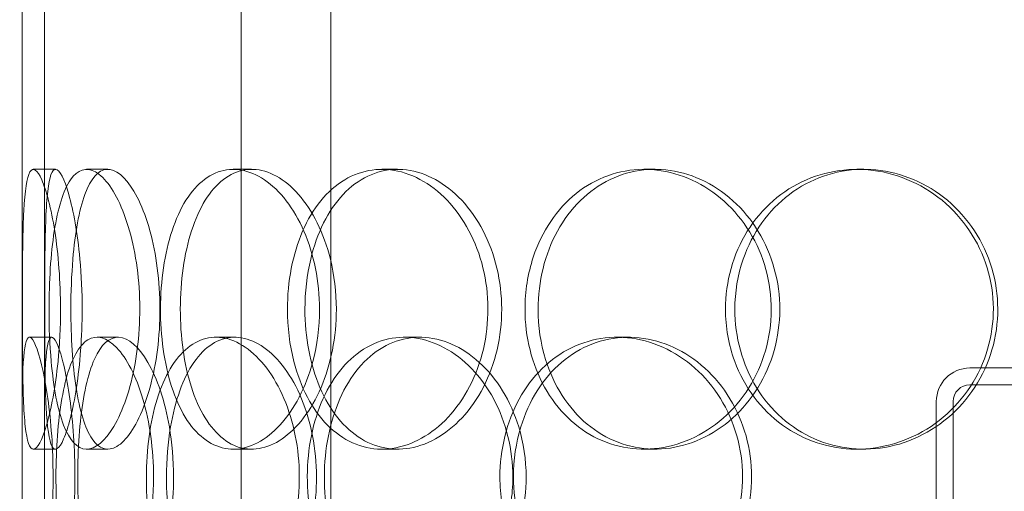
# Model space of a CAD drawing. Units: millimetres. Extents: x 252751 to 289095, y 158447 to 177607.
# Drawn here: x 263902 to 264078, y 172251 to 172336 of the extents above; entities that cross this region are included whole.
import ezdxf

# ---------------------------------------------------------------- set-up
doc = ezdxf.new("R2010")
doc.units = ezdxf.units.MM
doc.linetypes.add('DASHED', pattern=[0])
doc.layers.get('DEFPOINTS').update_dxf_attribs({"color": 250})
doc.layers.add('Hidden (ISO)', color=1, linetype='DASHED', lineweight=18, true_color=0xff0000)
doc.layers.add('kote', color=252, linetype='Continuous', lineweight=9)
doc.styles.get("Standard").update_dxf_attribs({"font": 'ISOCP.SHX'})
doc.styles.add('Styl textu40', font='arial.ttf')
doc.dimstyles.new('VARIABEL-ST', dxfattribs={"dimscale": 40, "dimtxt": 7, "dimasz": 2.5, "dimexe": 1, "dimexo": 1, "dimgap": 0.6, "dimtad": 1, "dimdsep": 46, "dimtxsty": 'Standard', "dimcen": 0, "dimclrd": 256, "dimclre": 256, "dimclrt": 5, "dimadec": 0, "dimazin": 0, "dimtp": 0.1, "dimtm": 0.1, "dimtfac": 0.71, "dimtdec": 3, "dimtmove": 0, "dimatfit": 3, "dimfxl": 1, "dimtzin": 0, "dimarcsym": 0})

# ---------------------------------------------------------------- blocks, each defined once
blk = doc.blocks.new('*D44')
at = {"layer": 'DEFPOINTS', "color": 0, "transparency": 16777216}
for p in [(253995.76, 172455.24), (266815.93, 172455.24), (253995.76, 170721.06)]:
    blk.add_point(p, dxfattribs=at)
at = {"layer": 'kote', "lineweight": -2, "transparency": 16777216}
for p, q in [((253995.76, 172415.24), (253995.76, 170681.06)), ((266815.93, 172415.24), (266815.93, 170681.06)), ((266715.93, 170721.06), (254095.76, 170721.06))]:
    blk.add_line(p, q, dxfattribs=at)
at = {"layer": 'kote', "transparency": 16777216}
for points in [[(254095.76, 170737.73), (254095.76, 170704.4), (253995.76, 170721.06)], [(266715.93, 170737.73), (266715.93, 170704.4), (266815.93, 170721.06)]]:
    blk.add_solid(points, dxfattribs=at)
at = {"layer": 'kote', "transparency": 16777216, "insert": (260222.56, 170847.18), "char_height": 100, "attachment_point": 1, "style": 'Styl textu40'}
blk.add_mtext('12820', dxfattribs=at)

msp = doc.modelspace()

# ---------------------------------------------------------------- linework, layer by layer
at = {"layer": 'Hidden (ISO)', "ltscale": 13.168228}
for p, q in [((263941.81, 171709.01), (263941.81, 172662.12)), ((263957.81, 171709.01), (263957.81, 172662.12))]:
    msp.add_line(p, q, dxfattribs=at)
at = {"layer": 'Hidden (ISO)', "ltscale": 5.457882}
for p, q in [((263902.61, 172262.33), (263902.61, 172405.68)), ((263906.61, 172262.33), (263906.61, 172405.68))]:
    msp.add_line(p, q, dxfattribs=at)
at = {"layer": 'Hidden (ISO)', "ltscale": 12.282398}
msp.add_line((263902.61, 171727.01), (263902.61, 172362.01), dxfattribs=at)
at = {"layer": 'Hidden (ISO)', "ltscale": 0.152202}
for p, q in [((263904.61, 172309.01), (263908.57, 172309.01)), ((263914.15, 172309.01), (263917.93, 172309.01)), ((263940.36, 172309.01), (263943.66, 172309.01)), ((263966.96, 172309.01), (263969.77, 172309.01)), ((264013.86, 172309.01), (264015.8, 172309.01)), ((264051.9, 172309.01), (264053.14, 172309.01)), ((263903.92, 172279.01), (263907.9, 172279.01)), ((263916.01, 172279.01), (263919.76, 172279.01)), ((263937.27, 172279.01), (263940.63, 172279.01)), ((263970.98, 172279.01), (263973.72, 172279.01)), ((264009.01, 172279.01), (264011.05, 172279.01)), ((263908.57, 172259.01), (263904.61, 172259.01)), ((263917.93, 172259.01), (263914.15, 172259.01)), ((263943.66, 172259.01), (263940.36, 172259.01)), ((263969.77, 172259.01), (263966.96, 172259.01)), ((264015.8, 172259.01), (264013.86, 172259.01)), ((264053.14, 172259.01), (264051.9, 172259.01))]:
    msp.add_line(p, q, dxfattribs=at)
at = {"layer": 'Hidden (ISO)', "ltscale": 3.578998}
for p, q in [((264072.11, 172273.51), (264166.11, 172273.51)), ((264166.11, 172270.51), (264072.11, 172270.51))]:
    msp.add_line(p, q, dxfattribs=at)
at = {"layer": 'Hidden (ISO)', "ltscale": 3.959753}
for p, q in [((264066.11, 172163.51), (264066.11, 172267.51)), ((264069.11, 172267.51), (264069.11, 172163.51))]:
    msp.add_line(p, q, dxfattribs=at)
at = {"layer": 'Hidden (ISO)', "ltscale": 0.358753}
msp.add_arc((264072.11, 172267.51), 6, 90, 180, dxfattribs=at)
at = {"layer": 'Hidden (ISO)', "ltscale": 0.179327}
msp.add_arc((264072.11, 172267.51), 3, 90, 180, dxfattribs=at)
at = {"layer": 'Hidden (ISO)', "ltscale": 6.011123}
for points in [[(263909.48, 172284.01), (263909.48, 172288.93), (263909.09, 172293.85), (263908.45, 172297.93), (263907.81, 172302.03), (263906.94, 172305.28), (263906.11, 172307.14), (263905.3, 172308.98), (263904.55, 172309.47), (263904, 172308.54), (263903.45, 172307.58), (263903.11, 172305.14), (263902.92, 172301.61), (263902.73, 172298.11), (263902.68, 172293.57), (263902.66, 172288.73), (263902.64, 172283.91), (263902.65, 172278.82), (263902.7, 172274.29), (263902.76, 172269.74), (263902.87, 172265.78), (263903.18, 172263.08), (263903.47, 172260.41), (263903.96, 172258.97), (263904.63, 172259.01), (263905.31, 172259.05), (263906.16, 172260.56), (263906.98, 172263.31), (263907.81, 172266.08), (263908.58, 172270.1), (263909.03, 172274.69), (263909.32, 172277.64), (263909.48, 172280.82), (263909.48, 172284.01)], [(263907.42, 172284.01), (263907.42, 172288.93), (263907.73, 172293.85), (263908.36, 172297.93), (263909, 172302.03), (263909.97, 172305.28), (263911.26, 172307.14), (263912.53, 172308.98), (263914.11, 172309.47), (263915.76, 172308.54), (263917.45, 172307.58), (263919.21, 172305.14), (263920.62, 172301.61), (263922.02, 172298.11), (263923.06, 172293.57), (263923.46, 172288.73), (263923.86, 172283.91), (263923.62, 172278.82), (263922.81, 172274.29), (263921.99, 172269.74), (263920.6, 172265.78), (263919.01, 172263.08), (263917.43, 172260.41), (263915.67, 172258.97), (263914.08, 172259.01), (263912.49, 172259.05), (263911.09, 172260.56), (263910.03, 172263.31), (263908.95, 172266.08), (263908.22, 172270.1), (263907.81, 172274.69), (263907.55, 172277.64), (263907.42, 172280.82), (263907.42, 172284.01)], [(263955.8, 172284.01), (263955.8, 172288.93), (263954.8, 172293.85), (263953.02, 172297.93), (263951.24, 172302.03), (263948.7, 172305.28), (263945.94, 172307.14), (263943.21, 172308.98), (263940.29, 172309.47), (263937.66, 172308.54), (263934.98, 172307.58), (263932.61, 172305.14), (263930.87, 172301.61), (263929.13, 172298.11), (263928.01, 172293.57), (263927.57, 172288.73), (263927.13, 172283.91), (263927.38, 172278.82), (263928.29, 172274.29), (263929.2, 172269.74), (263930.8, 172265.78), (263932.93, 172263.08), (263935.04, 172260.41), (263937.68, 172258.97), (263940.47, 172259.01), (263943.27, 172259.05), (263946.2, 172260.56), (263948.73, 172263.31), (263951.28, 172266.08), (263953.4, 172270.1), (263954.61, 172274.69), (263955.39, 172277.64), (263955.8, 172280.82), (263955.8, 172284.01)], [(263950.06, 172284.01), (263950.06, 172288.93), (263951, 172293.85), (263952.77, 172297.93), (263954.55, 172302.03), (263957.17, 172305.28), (263960.3, 172307.14), (263963.38, 172308.98), (263966.96, 172309.47), (263970.46, 172308.54), (263974.04, 172307.58), (263977.52, 172305.14), (263980.23, 172301.61), (263982.92, 172298.11), (263984.83, 172293.57), (263985.57, 172288.73), (263986.3, 172283.91), (263985.87, 172278.82), (263984.37, 172274.29), (263982.85, 172269.74), (263980.25, 172265.78), (263977.09, 172263.08), (263973.97, 172260.41), (263970.33, 172258.97), (263966.82, 172259.01), (263963.31, 172259.05), (263959.94, 172260.56), (263957.21, 172263.31), (263954.47, 172266.08), (263952.38, 172270.1), (263951.21, 172274.69), (263950.45, 172277.64), (263950.06, 172280.82), (263950.06, 172284.01)], [(263992.55, 172284.01), (263992.55, 172279.08), (263993.77, 172274.17), (263996.05, 172270.08), (263998.33, 172265.99), (264001.67, 172262.74), (264005.6, 172260.87), (264009.46, 172259.03), (264013.88, 172258.54), (264018.13, 172259.48), (264022.49, 172260.43), (264026.66, 172262.88), (264029.88, 172266.41), (264033.07, 172269.91), (264035.31, 172274.45), (264036.18, 172279.29), (264037.04, 172284.11), (264036.54, 172289.2), (264034.77, 172293.72), (264032.98, 172298.28), (264029.91, 172302.23), (264026.14, 172304.94), (264022.41, 172307.61), (264018, 172309.04), (264013.69, 172309.01), (264009.37, 172308.97), (264005.16, 172307.45), (264001.71, 172304.71), (263998.24, 172301.93), (263995.55, 172297.92), (263994.03, 172293.33), (263993.05, 172290.37), (263992.55, 172287.19), (263992.55, 172284.01)], [(264028.4, 172284.01), (264028.4, 172288.93), (264029.77, 172293.85), (264032.31, 172297.93), (264034.85, 172302.03), (264038.56, 172305.28), (264042.87, 172307.14), (264047.12, 172308.98), (264051.93, 172309.47), (264056.54, 172308.54), (264061.25, 172307.58), (264065.73, 172305.14), (264069.17, 172301.61), (264072.57, 172298.11), (264074.95, 172293.57), (264075.87, 172288.73), (264076.79, 172283.91), (264076.26, 172278.82), (264074.37, 172274.29), (264072.47, 172269.74), (264069.21, 172265.78), (264065.16, 172263.08), (264061.16, 172260.41), (264056.41, 172258.97), (264051.72, 172259.01), (264047.02, 172259.05), (264042.39, 172260.56), (264038.59, 172263.31), (264034.75, 172266.08), (264031.75, 172270.1), (264030.06, 172274.69), (264028.96, 172277.64), (264028.4, 172280.82), (264028.4, 172284.01)], [(263902.62, 172254.01), (263902.62, 172258.93), (263902.6, 172263.85), (263902.63, 172267.93), (263902.67, 172272.03), (263902.78, 172275.28), (263903.08, 172277.14), (263903.38, 172278.98), (263903.88, 172279.47), (263904.51, 172278.54), (263905.16, 172277.58), (263905.95, 172275.14), (263906.63, 172271.61), (263907.3, 172268.11), (263907.84, 172263.57), (263908.05, 172258.73), (263908.26, 172253.91), (263908.13, 172248.82), (263907.72, 172244.29), (263907.3, 172239.74), (263906.6, 172235.78), (263905.88, 172233.08), (263905.16, 172230.41), (263904.44, 172228.97), (263903.9, 172229.01), (263903.36, 172229.05), (263903.01, 172230.56), (263902.83, 172233.31), (263902.65, 172236.08), (263902.62, 172240.1), (263902.62, 172244.69), (263902.61, 172247.64), (263902.62, 172250.82), (263902.62, 172254.01)], [(263926.12, 172254.01), (263926.12, 172258.93), (263925.42, 172263.85), (263924.22, 172267.93), (263923.01, 172272.03), (263921.31, 172275.28), (263919.52, 172277.14), (263917.77, 172278.98), (263915.94, 172279.47), (263914.38, 172278.54), (263912.78, 172277.58), (263911.45, 172275.14), (263910.5, 172271.61), (263909.57, 172268.11), (263908.99, 172263.57), (263908.77, 172258.73), (263908.55, 172253.91), (263908.67, 172248.82), (263909.14, 172244.29), (263909.61, 172239.74), (263910.45, 172235.78), (263911.64, 172233.08), (263912.82, 172230.41), (263914.36, 172228.97), (263916.08, 172229.01), (263917.8, 172229.05), (263919.68, 172230.56), (263921.35, 172233.31), (263923.03, 172236.08), (263924.47, 172240.1), (263925.3, 172244.69), (263925.84, 172247.64), (263926.12, 172250.82), (263926.12, 172254.01)], [(263924.83, 172254.01), (263924.83, 172258.93), (263925.49, 172263.85), (263926.76, 172267.93), (263928.03, 172272.03), (263929.93, 172275.28), (263932.26, 172277.14), (263934.55, 172278.98), (263937.25, 172279.47), (263939.96, 172278.54), (263942.72, 172277.58), (263945.46, 172275.14), (263947.62, 172271.61), (263949.76, 172268.11), (263951.3, 172263.57), (263951.9, 172258.73), (263952.49, 172253.91), (263952.14, 172248.82), (263950.93, 172244.29), (263949.71, 172239.74), (263947.62, 172235.78), (263945.14, 172233.08), (263942.68, 172230.41), (263939.84, 172228.97), (263937.17, 172229.01), (263934.49, 172229.05), (263931.97, 172230.56), (263929.98, 172233.31), (263927.96, 172236.08), (263926.48, 172240.1), (263925.64, 172244.69), (263925.1, 172247.64), (263924.83, 172250.82), (263924.83, 172254.01)], [(263990.37, 172254.01), (263990.37, 172258.93), (263989.15, 172263.85), (263986.95, 172267.93), (263984.76, 172272.03), (263981.6, 172275.28), (263978.11, 172277.14), (263974.66, 172278.98), (263970.91, 172279.47), (263967.47, 172278.54), (263963.96, 172277.58), (263960.79, 172275.14), (263958.42, 172271.61), (263956.07, 172268.11), (263954.51, 172263.57), (263953.9, 172258.73), (263953.3, 172253.91), (263953.64, 172248.82), (263954.9, 172244.29), (263956.16, 172239.74), (263958.35, 172235.78), (263961.21, 172233.08), (263964.04, 172230.41), (263967.52, 172228.97), (263971.12, 172229.01), (263974.73, 172229.05), (263978.46, 172230.56), (263981.62, 172233.31), (263984.82, 172236.08), (263987.42, 172240.1), (263988.91, 172244.69), (263989.87, 172247.64), (263990.37, 172250.82), (263990.37, 172254.01)], [(263988.06, 172254.01), (263988.06, 172258.93), (263989.26, 172263.85), (263991.5, 172267.93), (263993.74, 172272.03), (263997.02, 172275.28), (264000.88, 172277.14), (264004.68, 172278.98), (264009.03, 172279.47), (264013.23, 172278.54), (264017.52, 172277.58), (264021.64, 172275.14), (264024.82, 172271.61), (264027.98, 172268.11), (264030.19, 172263.57), (264031.05, 172258.73), (264031.91, 172253.91), (264031.41, 172248.82), (264029.65, 172244.29), (264027.89, 172239.74), (264024.86, 172235.78), (264021.13, 172233.08), (264017.44, 172230.41), (264013.1, 172228.97), (264008.85, 172229.01), (264004.59, 172229.05), (264000.45, 172230.56), (263997.06, 172233.31), (263993.64, 172236.08), (263991.01, 172240.1), (263989.52, 172244.69), (263988.56, 172247.64), (263988.06, 172250.82), (263988.06, 172254.01)]]:
    msp.add_open_spline(points, degree=3, knots=[-3.141593, -3.141593, -3.141593, -3.141593, -2.550756, -2.550756, -2.550756, -1.9595, -1.9595, -1.9595, -1.37715, -1.37715, -1.37715, -0.781065, -0.781065, -0.781065, -0.190012, -0.190012, -0.190012, 0.399119, 0.399119, 0.399119, 0.991975, 0.991975, 0.991975, 1.578384, 1.578384, 1.578384, 2.166167, 2.166167, 2.166167, 2.759628, 2.759628, 2.759628, 3.141593, 3.141593, 3.141593, 3.141593], dxfattribs=at)
at = {"layer": 'Hidden (ISO)', "ltscale": 5.955276}
for points in [[(263913.35, 172284.01), (263913.35, 172279.06), (263912.97, 172274.13), (263912.33, 172270.03), (263911.7, 172265.94), (263910.85, 172262.7), (263910.04, 172260.84), (263909.24, 172259.02), (263908.5, 172258.54), (263907.97, 172259.49), (263907.42, 172260.47), (263907.09, 172262.95), (263906.91, 172266.5), (263906.73, 172270.03), (263906.68, 172274.61), (263906.66, 172279.48), (263906.64, 172284.33), (263906.65, 172289.44), (263906.7, 172293.96), (263906.76, 172298.51), (263906.88, 172302.44), (263907.18, 172305.1), (263907.48, 172307.72), (263907.97, 172309.1), (263908.64, 172309), (263909.31, 172308.91), (263910.15, 172307.33), (263910.96, 172304.52), (263911.77, 172301.69), (263912.52, 172297.61), (263912.95, 172292.98), (263913.21, 172290.12), (263913.35, 172287.07), (263913.35, 172284.01)], [(263911.33, 172284.01), (263911.33, 172279.06), (263911.64, 172274.13), (263912.26, 172270.03), (263912.89, 172265.94), (263913.86, 172262.7), (263915.13, 172260.84), (263916.38, 172259.02), (263917.93, 172258.54), (263919.55, 172259.49), (263921.22, 172260.47), (263922.94, 172262.95), (263924.32, 172266.5), (263925.7, 172270.03), (263926.71, 172274.61), (263927.09, 172279.48), (263927.47, 172284.33), (263927.21, 172289.44), (263926.39, 172293.96), (263925.57, 172298.51), (263924.19, 172302.44), (263922.61, 172305.1), (263921.05, 172307.72), (263919.33, 172309.1), (263917.77, 172309), (263916.22, 172308.91), (263914.85, 172307.33), (263913.82, 172304.52), (263912.78, 172301.69), (263912.07, 172297.61), (263911.69, 172292.98), (263911.45, 172290.12), (263911.33, 172287.07), (263911.33, 172284.01)], [(263958.81, 172284.01), (263958.81, 172279.06), (263957.82, 172274.13), (263956.07, 172270.03), (263954.31, 172265.94), (263951.81, 172262.7), (263949.09, 172260.84), (263946.41, 172259.02), (263943.54, 172258.54), (263940.97, 172259.49), (263938.33, 172260.47), (263936.01, 172262.95), (263934.3, 172266.5), (263932.6, 172270.03), (263931.51, 172274.61), (263931.09, 172279.48), (263930.68, 172284.33), (263930.94, 172289.44), (263931.86, 172293.96), (263932.79, 172298.51), (263934.38, 172302.44), (263936.5, 172305.1), (263938.59, 172307.72), (263941.2, 172309.1), (263943.94, 172309), (263946.7, 172308.91), (263949.58, 172307.33), (263952.04, 172304.52), (263954.54, 172301.69), (263956.59, 172297.61), (263957.74, 172292.98), (263958.44, 172290.12), (263958.81, 172287.07), (263958.81, 172284.01)], [(263953.19, 172284.01), (263953.19, 172279.06), (263954.11, 172274.13), (263955.87, 172270.03), (263957.62, 172265.94), (263960.2, 172262.7), (263963.29, 172260.84), (263966.32, 172259.02), (263969.84, 172258.54), (263973.27, 172259.49), (263976.79, 172260.47), (263980.21, 172262.95), (263982.87, 172266.5), (263985.5, 172270.03), (263987.36, 172274.61), (263988.06, 172279.48), (263988.76, 172284.33), (263988.3, 172289.44), (263986.78, 172293.96), (263985.24, 172298.51), (263982.66, 172302.44), (263979.53, 172305.1), (263976.45, 172307.72), (263972.86, 172309.1), (263969.42, 172309), (263965.97, 172308.91), (263962.68, 172307.33), (263960.03, 172304.52), (263957.35, 172301.69), (263955.34, 172297.61), (263954.22, 172292.98), (263953.54, 172290.12), (263953.19, 172287.07), (263953.19, 172284.01)], [(263994.89, 172284.01), (263994.89, 172288.95), (263996.09, 172293.88), (263998.35, 172297.98), (264000.6, 172302.08), (264003.9, 172305.32), (264007.76, 172307.18), (264011.56, 172309), (264015.9, 172309.48), (264020.08, 172308.52), (264024.36, 172307.55), (264028.46, 172305.07), (264031.61, 172301.52), (264034.74, 172297.98), (264036.92, 172293.4), (264037.74, 172288.54), (264038.56, 172283.69), (264038.02, 172278.58), (264036.23, 172274.05), (264034.43, 172269.51), (264031.37, 172265.58), (264027.63, 172262.92), (264023.94, 172260.29), (264019.6, 172258.92), (264015.37, 172259.01), (264011.13, 172259.11), (264007.01, 172260.69), (264003.66, 172263.49), (264000.27, 172266.33), (263997.67, 172270.41), (263996.23, 172275.04), (263995.34, 172277.89), (263994.89, 172280.95), (263994.89, 172284.01)], [(264030.08, 172284.01), (264030.08, 172279.06), (264031.43, 172274.13), (264033.94, 172270.03), (264036.45, 172265.94), (264040.1, 172262.7), (264044.35, 172260.84), (264048.53, 172259.02), (264053.26, 172258.54), (264057.78, 172259.49), (264062.42, 172260.47), (264066.81, 172262.95), (264070.18, 172266.5), (264073.52, 172270.03), (264075.83, 172274.61), (264076.7, 172279.48), (264077.57, 172284.33), (264077, 172289.44), (264075.1, 172293.96), (264073.19, 172298.51), (264069.93, 172302.44), (264065.92, 172305.1), (264061.96, 172307.72), (264057.28, 172309.1), (264052.68, 172309), (264048.06, 172308.91), (264043.53, 172307.33), (264039.83, 172304.52), (264036.08, 172301.69), (264033.18, 172297.61), (264031.58, 172292.98), (264030.59, 172290.12), (264030.08, 172287.07), (264030.08, 172284.01)], [(263906.62, 172254.01), (263906.62, 172249.06), (263906.6, 172244.13), (263906.63, 172240.03), (263906.67, 172235.94), (263906.78, 172232.7), (263907.08, 172230.84), (263907.37, 172229.02), (263907.86, 172228.54), (263908.49, 172229.49), (263909.13, 172230.47), (263909.91, 172232.95), (263910.57, 172236.5), (263911.23, 172240.03), (263911.76, 172244.61), (263911.96, 172249.48), (263912.16, 172254.33), (263912.02, 172259.44), (263911.6, 172263.96), (263911.18, 172268.51), (263910.49, 172272.44), (263909.78, 172275.1), (263909.07, 172277.72), (263908.37, 172279.1), (263907.85, 172279), (263907.32, 172278.91), (263906.99, 172277.33), (263906.81, 172274.52), (263906.64, 172271.69), (263906.62, 172267.61), (263906.61, 172262.98), (263906.61, 172260.12), (263906.62, 172257.07), (263906.62, 172254.01)], [(263929.69, 172254.01), (263929.69, 172249.06), (263929, 172244.13), (263927.8, 172240.03), (263926.61, 172235.94), (263924.94, 172232.7), (263923.18, 172230.84), (263921.45, 172229.02), (263919.66, 172228.54), (263918.13, 172229.49), (263916.56, 172230.47), (263915.26, 172232.95), (263914.33, 172236.5), (263913.41, 172240.03), (263912.86, 172244.61), (263912.65, 172249.48), (263912.44, 172254.33), (263912.57, 172259.44), (263913.04, 172263.96), (263913.52, 172268.51), (263914.36, 172272.44), (263915.55, 172275.1), (263916.72, 172277.72), (263918.24, 172279.1), (263919.93, 172279), (263921.63, 172278.91), (263923.48, 172277.33), (263925.11, 172274.52), (263926.76, 172271.69), (263928.16, 172267.61), (263928.94, 172262.98), (263929.43, 172260.12), (263929.69, 172257.07), (263929.69, 172254.01)], [(263928.42, 172254.01), (263928.42, 172249.06), (263929.07, 172244.13), (263930.33, 172240.03), (263931.58, 172235.94), (263933.46, 172232.7), (263935.75, 172230.84), (263938, 172229.02), (263940.67, 172228.54), (263943.32, 172229.49), (263946.04, 172230.47), (263948.73, 172232.95), (263950.85, 172236.5), (263952.94, 172240.03), (263954.44, 172244.61), (263955.01, 172249.48), (263955.57, 172254.33), (263955.2, 172259.44), (263953.97, 172263.96), (263952.74, 172268.51), (263950.67, 172272.44), (263948.2, 172275.1), (263945.77, 172277.72), (263942.99, 172279.1), (263940.37, 172279), (263937.74, 172278.91), (263935.28, 172277.33), (263933.34, 172274.52), (263931.38, 172271.69), (263929.94, 172267.61), (263929.15, 172262.98), (263928.67, 172260.12), (263928.42, 172257.07), (263928.42, 172254.01)], [(263992.75, 172254.01), (263992.75, 172249.06), (263991.54, 172244.13), (263989.37, 172240.03), (263987.2, 172235.94), (263984.09, 172232.7), (263980.65, 172230.84), (263977.27, 172229.02), (263973.58, 172228.54), (263970.21, 172229.49), (263966.75, 172230.47), (263963.65, 172232.95), (263961.33, 172236.5), (263959.03, 172240.03), (263957.51, 172244.61), (263956.93, 172249.48), (263956.36, 172254.33), (263956.73, 172259.44), (263958, 172263.96), (263959.27, 172268.51), (263961.46, 172272.44), (263964.3, 172275.1), (263967.1, 172277.72), (263970.53, 172279.1), (263974.08, 172279), (263977.63, 172278.91), (263981.28, 172277.33), (263984.37, 172274.52), (263987.49, 172271.69), (263990.01, 172267.61), (263991.43, 172262.98), (263992.3, 172260.12), (263992.75, 172257.07), (263992.75, 172254.01)], [(263990.48, 172254.01), (263990.48, 172249.06), (263991.67, 172244.13), (263993.88, 172240.03), (263996.09, 172235.94), (263999.33, 172232.7), (264003.13, 172230.84), (264006.87, 172229.02), (264011.15, 172228.54), (264015.27, 172229.49), (264019.49, 172230.47), (264023.53, 172232.95), (264026.65, 172236.5), (264029.74, 172240.03), (264031.9, 172244.61), (264032.71, 172249.48), (264033.52, 172254.33), (264032.99, 172259.44), (264031.21, 172263.96), (264029.43, 172268.51), (264026.41, 172272.44), (264022.72, 172275.1), (264019.07, 172277.72), (264014.8, 172279.1), (264010.63, 172279), (264006.44, 172278.91), (264002.39, 172277.33), (263999.1, 172274.52), (263995.76, 172271.69), (263993.21, 172267.61), (263991.8, 172262.98), (263990.93, 172260.12), (263990.48, 172257.07), (263990.48, 172254.01)]]:
    msp.add_open_spline(points, degree=3, knots=[-3.141593, -3.141593, -3.141593, -3.141593, -2.548374, -2.548374, -2.548374, -1.9561, -1.9561, -1.9561, -1.373298, -1.373298, -1.373298, -0.775825, -0.775825, -0.775825, -0.18228, -0.18228, -0.18228, 0.409527, 0.409527, 0.409527, 1.003875, 1.003875, 1.003875, 1.590619, 1.590619, 1.590619, 2.179212, 2.179212, 2.179212, 2.774697, 2.774697, 2.774697, 3.141593, 3.141593, 3.141593, 3.141593], dxfattribs=at)

# ---------------------------------------------------------------- dimensions: what is measured, and where the dimension line sits
at = {"layer": 'kote'}
dim = msp.add_linear_dim(base=(253995.76, 170721.06), p1=(266815.93, 172455.24), p2=(253995.76, 172455.24), angle=180, dimstyle='VARIABEL-ST', override={"dimtxt": 2.5, "dimtoh": 1, "dimdec": 0, "dimpost": '<>', "dimtxsty": 'Styl textu40', "dimclrt": 256, "dimtofl": 0, "dimatfit": 0}, dxfattribs=at)
dim.commit()
dim.dimension.update_dxf_attribs({"geometry": '*D44', "text_midpoint": (260405.84, 170721.06), "dimtype": 160})

doc.saveas('drawing.dxf')
